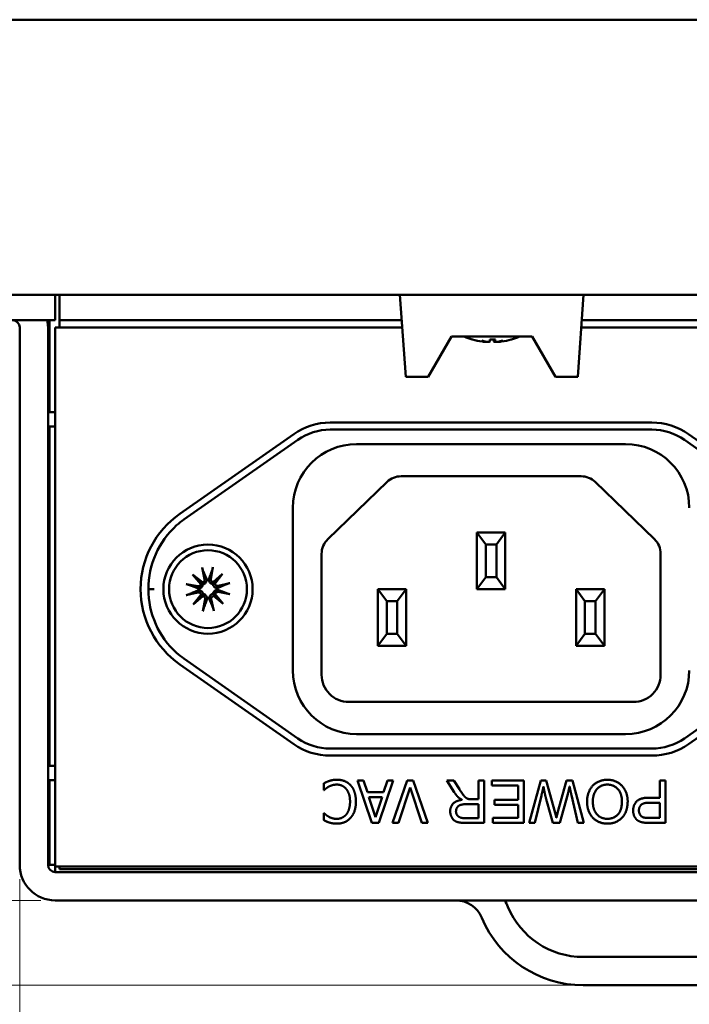
# Model space of a CAD drawing. Units: millimetres. Extents: x -2100 to 840, y 0 to 2079.
# Drawn here: x -1766 to -1719, y 1896 to 1965 of the extents above; entities that cross this region are included whole.
import ezdxf

# ---------------------------------------------------------------- set-up
doc = ezdxf.new("R2010")
doc.units = ezdxf.units.MM
for name, color, linetype, lineweight in [('AM_5', 3, 'Continuous', 25), ('DIM1_8', 1, 'Continuous', 13), ('Visible Edges(ISO)', 7, 'Continuous', 50)]:
    doc.layers.add(name, color=color, linetype=linetype, lineweight=lineweight)
doc.styles.add('ISOCP', font='ARIALN.TTF')
doc.dimstyles.new('DIMSTYLE3_5$0', dxfattribs={"dimtxt": 17, "dimasz": 17, "dimexe": 1, "dimexo": 1, "dimgap": 4, "dimtad": 1, "dimdsep": 46, "dimtxsty": 'ISOCP', "dimcen": 0, "dimclrd": 1, "dimclre": 1, "dimclrt": 3, "dimadec": 0, "dimazin": 2, "dimtp": 0.1, "dimtm": 0.1, "dimtfac": 0.71, "dimtmove": 0, "dimatfit": 3, "dimfxl": 1, "dimlwd": 18, "dimlwe": 18, "dimarcsym": 1})

# ---------------------------------------------------------------- blocks, each defined once
blk = doc.blocks.new('*D27')
at = {"layer": 'AM_5', "color": 1, "linetype": 'ByBlock', "lineweight": 18, "transparency": 16777216}
for p, q in [((-1766.174, 1904.656), (-1766.174, 1866)), ((-1219.574, 1904.656), (-1219.574, 1866)), ((-1749.174, 1867), (-1236.574, 1867))]:
    blk.add_line(p, q, dxfattribs=at)
at = {"layer": 'AM_5', "color": 1, "linetype": 'Continuous', "transparency": 16777216}
for points in [[(-1749.174, 1869.833), (-1749.174, 1864.166), (-1766.174, 1867)], [(-1236.574, 1869.833), (-1236.574, 1864.166), (-1219.574, 1867)]]:
    blk.add_solid(points, dxfattribs=at)
at = {"layer": 'AM_5', "color": 3, "linetype": 'Continuous', "lineweight": 25, "transparency": 16777216, "insert": (-1492.874, 1879.645), "char_height": 17, "attachment_point": 5, "style": 'ISOCP'}
blk.add_mtext('547', dxfattribs=at)
blk = doc.blocks.new('*D28')
at = {"layer": 'AM_5', "color": 1, "linetype": 'ByBlock', "lineweight": 18, "transparency": 16777216}
for p, q in [((-1781.274, 1946.956), (-1781.274, 1832.449)), ((-1204.474, 1946.956), (-1204.474, 1832.449)), ((-1764.274, 1833.449), (-1221.474, 1833.449))]:
    blk.add_line(p, q, dxfattribs=at)
at = {"layer": 'AM_5', "color": 1, "linetype": 'Continuous', "transparency": 16777216}
for points in [[(-1764.274, 1836.282), (-1764.274, 1830.615), (-1781.274, 1833.449)], [(-1221.474, 1836.282), (-1221.474, 1830.615), (-1204.474, 1833.449)]]:
    blk.add_solid(points, dxfattribs=at)
at = {"layer": 'AM_5', "color": 3, "linetype": 'Continuous', "lineweight": 25, "transparency": 16777216, "insert": (-1492.874, 1846.093), "char_height": 17, "attachment_point": 5, "style": 'ISOCP'}
blk.add_mtext('577', dxfattribs=at)
blk = doc.blocks.new('*D33')
at = {"layer": 'DIM1_8', "color": 1, "linetype": 'ByBlock', "lineweight": 18, "transparency": 16777216}
for p, q in [((-1787.124, 1965.406), (-1801.596, 1965.406)), ((-1800.596, 1948.406), (-1800.596, 1920.156)), ((-1764.674, 1903.156), (-1801.596, 1903.156))]:
    blk.add_line(p, q, dxfattribs=at)
at = {"layer": 'DIM1_8', "color": 1, "transparency": 16777216}
for points in [[(-1803.429, 1948.406), (-1797.763, 1948.406), (-1800.596, 1965.406)], [(-1803.429, 1920.156), (-1797.763, 1920.156), (-1800.596, 1903.156)]]:
    blk.add_solid(points, dxfattribs=at)
at = {"layer": 'DIM1_8', "color": 3, "transparency": 16777216, "insert": (-1813.276, 1934.281), "char_height": 17, "attachment_point": 5, "rotation": 90, "style": 'ISOCP'}
blk.add_mtext('62.3', dxfattribs=at)
blk = doc.blocks.new('*D34')
at = {"layer": 'DIM1_8', "color": 1, "linetype": 'ByBlock', "lineweight": 18, "transparency": 16777216}
for p, q in [((-1787.124, 1965.406), (-1829.834, 1965.406)), ((-1828.834, 1948.406), (-1828.834, 1914.156)), ((-1693.874, 1897.156), (-1829.834, 1897.156))]:
    blk.add_line(p, q, dxfattribs=at)
at = {"layer": 'DIM1_8', "color": 1, "transparency": 16777216}
for points in [[(-1831.667, 1948.406), (-1826, 1948.406), (-1828.834, 1965.406)], [(-1831.667, 1914.156), (-1826, 1914.156), (-1828.834, 1897.156)]]:
    blk.add_solid(points, dxfattribs=at)
at = {"layer": 'DIM1_8', "color": 3, "transparency": 16777216, "insert": (-1841.513, 1931.281), "char_height": 17, "attachment_point": 5, "rotation": 90, "style": 'ISOCP'}
blk.add_mtext('68.2', dxfattribs=at)

msp = doc.modelspace()

# ---------------------------------------------------------------- linework, layer by layer
at = {"layer": 'Visible Edges(ISO)'}
for p, q in [((-1782.8743, 1965.4064), (-1202.8743, 1965.4064)), ((-1777.2743, 1945.9564), (-1208.4743, 1945.9564)), ((-1763.6743, 1944.1564), (-1763.6743, 1945.9564)), ((-1763.3743, 1944.1564), (-1763.3743, 1945.9564)), ((-1739.3103, 1945.9564), (-1738.9048, 1940.1564)), ((-1726.3383, 1945.9564), (-1726.7439, 1940.1564)), ((-1763.6743, 1944.1564), (-1774.1743, 1944.1564)), ((-1764.0743, 1944.1564), (-1764.0743, 1943.6564)), ((-1739.1845, 1944.1564), (-1763.3743, 1944.1564)), ((-1763.3743, 1944.1564), (-1763.3743, 1943.6564)), ((-1698.5671, 1944.1564), (-1726.4642, 1944.1564)), ((-1766.1743, 1905.6564), (-1766.1743, 1943.6564)), ((-1764.1743, 1943.6564), (-1764.1743, 1905.6564)), ((-1764.0743, 1937.6564), (-1764.0743, 1943.6564)), ((-1763.6743, 1943.6564), (-1739.1495, 1943.6564)), ((-1763.6743, 1905.5564), (-1763.6743, 1943.6564)), ((-1726.4991, 1943.6564), (-1699.0117, 1943.6564)), ((-1737.3243, 1940.1564), (-1735.6743, 1943.0064)), ((-1735.6743, 1943.0064), (-1729.9743, 1943.0064)), ((-1734.1821, 1942.7977), (-1734.1716, 1942.7977)), ((-1733.2676, 1942.6422), (-1733.2666, 1942.6537)), ((-1732.9691, 1942.7977), (-1732.5778, 1942.7977)), ((-1732.9659, 1942.6548), (-1732.9534, 1942.7977)), ((-1732.6828, 1942.6548), (-1732.6953, 1942.7977)), ((-1732.6322, 1942.6527), (-1732.6449, 1942.7977)), ((-1732.3811, 1942.6422), (-1732.3815, 1942.6473)), ((-1732.3525, 1942.6411), (-1732.3535, 1942.652)), ((-1729.9743, 1943.0064), (-1728.3243, 1940.1564)), ((-1738.9048, 1940.1564), (-1737.3243, 1940.1564)), ((-1728.3243, 1940.1564), (-1726.7439, 1940.1564)), ((-1764.0743, 1937.6564), (-1763.6743, 1937.6564)), ((-1744.2351, 1936.9285), (-1721.5135, 1936.9285)), ((-1763.6743, 1936.6564), (-1764.0743, 1936.6564)), ((-1764.0743, 1936.6564), (-1764.0743, 1912.6564)), ((-1721.5135, 1936.4285), (-1744.2351, 1936.4285)), ((-1754.8622, 1930.4809), (-1746.8162, 1936.1147)), ((-1746.5294, 1935.7051), (-1754.5754, 1930.0713)), ((-1711.1732, 1930.0713), (-1719.2192, 1935.7051)), ((-1718.9324, 1936.1147), (-1710.8864, 1930.4809)), ((-1723.3743, 1935.4064), (-1742.3743, 1935.4064)), ((-1726.5175, 1933.1327), (-1739.2311, 1933.1327)), ((-1740.22, 1932.7332), (-1744.416, 1928.6812)), ((-1721.3327, 1928.6812), (-1725.5286, 1932.7332)), ((-1746.8743, 1930.9064), (-1746.8743, 1919.4064)), ((-1733.8743, 1929.1564), (-1731.8743, 1929.1564)), ((-1733.8743, 1929.1564), (-1733.8743, 1925.1564)), ((-1733.8743, 1929.1564), (-1733.2493, 1928.3064)), ((-1732.4993, 1928.3064), (-1731.8743, 1929.1564)), ((-1731.8743, 1929.1564), (-1731.8743, 1925.1564)), ((-1733.2493, 1928.3064), (-1732.4993, 1928.3064)), ((-1733.2493, 1928.3064), (-1733.2493, 1926.0064)), ((-1732.4993, 1928.3064), (-1732.4993, 1926.0064)), ((-1744.8506, 1927.6572), (-1744.8506, 1919.1036)), ((-1720.898, 1919.1036), (-1720.898, 1927.6572)), ((-1753.2969, 1926.6908), (-1753.11, 1925.8684)), ((-1752.5205, 1926.7081), (-1752.6706, 1925.8782)), ((-1753.9583, 1926.1931), (-1753.2554, 1925.6387)), ((-1753.9583, 1926.1931), (-1753.3807, 1925.6407)), ((-1753.3731, 1925.5156), (-1753.9583, 1926.1931)), ((-1752.5151, 1925.6552), (-1751.8376, 1926.2404)), ((-1751.8376, 1926.2404), (-1752.392, 1925.5375)), ((-1751.8376, 1926.2404), (-1752.39, 1925.6628)), ((-1733.2493, 1926.0064), (-1733.8743, 1925.1564)), ((-1733.2493, 1926.0064), (-1732.4993, 1926.0064)), ((-1731.8743, 1925.1564), (-1732.4993, 1926.0064)), ((-1754.4261, 1925.5102), (-1753.5961, 1925.3601)), ((-1751.3399, 1925.579), (-1752.1623, 1925.392)), ((-1738.8743, 1925.1564), (-1740.8743, 1925.1564)), ((-1740.8743, 1921.1564), (-1740.8743, 1925.1564)), ((-1740.8743, 1925.1564), (-1740.2493, 1924.3064)), ((-1739.4993, 1924.3064), (-1738.8743, 1925.1564)), ((-1738.8743, 1921.1564), (-1738.8743, 1925.1564)), ((-1733.8743, 1925.1564), (-1731.8743, 1925.1564)), ((-1726.8743, 1925.1564), (-1724.8743, 1925.1564)), ((-1726.8743, 1925.1564), (-1726.8743, 1921.1564)), ((-1726.8743, 1925.1564), (-1726.2493, 1924.3064)), ((-1725.4993, 1924.3064), (-1724.8743, 1925.1564)), ((-1724.8743, 1925.1564), (-1724.8743, 1921.1564)), ((-1754.4088, 1924.7338), (-1753.5863, 1924.9207)), ((-1753.9111, 1924.0724), (-1753.3566, 1924.7753)), ((-1753.2336, 1924.6576), (-1753.9111, 1924.0724)), ((-1753.9111, 1924.0724), (-1753.3586, 1924.65)), ((-1753.2282, 1923.6046), (-1753.078, 1924.4346)), ((-1752.4517, 1923.6219), (-1752.6387, 1924.4444)), ((-1751.7903, 1924.1196), (-1752.4932, 1924.6741)), ((-1752.3755, 1924.7971), (-1751.7903, 1924.1196)), ((-1751.7903, 1924.1196), (-1752.3679, 1924.6721)), ((-1751.3226, 1924.8025), (-1752.1525, 1924.9527)), ((-1739.4993, 1924.3064), (-1740.2493, 1924.3064)), ((-1740.2493, 1922.0064), (-1740.2493, 1924.3064)), ((-1739.4993, 1922.0064), (-1739.4993, 1924.3064)), ((-1726.2493, 1924.3064), (-1725.4993, 1924.3064)), ((-1726.2493, 1924.3064), (-1726.2493, 1922.0064)), ((-1725.4993, 1924.3064), (-1725.4993, 1922.0064)), ((-1740.2493, 1922.0064), (-1740.8743, 1921.1564)), ((-1739.4993, 1922.0064), (-1740.2493, 1922.0064)), ((-1738.8743, 1921.1564), (-1739.4993, 1922.0064)), ((-1726.2493, 1922.0064), (-1726.8743, 1921.1564)), ((-1726.2493, 1922.0064), (-1725.4993, 1922.0064)), ((-1724.8743, 1921.1564), (-1725.4993, 1922.0064)), ((-1738.8743, 1921.1564), (-1740.8743, 1921.1564)), ((-1726.8743, 1921.1564), (-1724.8743, 1921.1564)), ((-1754.5754, 1920.2415), (-1746.5294, 1914.6076)), ((-1719.2192, 1914.6076), (-1711.1732, 1920.2415)), ((-1746.8162, 1914.198), (-1754.8622, 1919.8319)), ((-1710.8864, 1919.8319), (-1718.9324, 1914.198)), ((-1742.9271, 1917.1801), (-1722.8215, 1917.1801)), ((-1742.3743, 1914.9064), (-1723.3743, 1914.9064)), ((-1744.2351, 1913.8842), (-1721.5135, 1913.8842)), ((-1721.5135, 1913.3842), (-1744.2351, 1913.3842)), ((-1763.6743, 1912.6564), (-1764.0743, 1912.6564)), ((-1764.0743, 1905.6564), (-1764.0743, 1911.6564)), ((-1763.6743, 1911.6564), (-1764.0743, 1911.6564)), ((-1744.6992, 1911.4265), (-1744.6992, 1910.95)), ((-1742.3094, 1911.6307), (-1741.2981, 1908.6307)), ((-1741.8889, 1911.6307), (-1742.3094, 1911.6307)), ((-1741.6166, 1910.792), (-1741.8889, 1911.6307)), ((-1740.807, 1908.6307), (-1739.7957, 1911.6307)), ((-1740.1992, 1911.6307), (-1740.4715, 1910.792)), ((-1739.7957, 1911.6307), (-1740.1992, 1911.6307)), ((-1738.7989, 1911.6307), (-1739.8321, 1908.6307)), ((-1738.3686, 1911.6307), (-1738.7989, 1911.6307)), ((-1737.3354, 1908.6307), (-1738.3686, 1911.6307)), ((-1736.0067, 1911.6307), (-1735.4877, 1910.8144)), ((-1735.5105, 1911.6307), (-1736.0067, 1911.6307)), ((-1735.1127, 1911.0065), (-1735.5105, 1911.6307)), ((-1733.7636, 1911.6307), (-1733.7636, 1910.2977)), ((-1733.3657, 1911.6307), (-1733.7636, 1911.6307)), ((-1733.3657, 1908.6307), (-1733.3657, 1911.6307)), ((-1732.8124, 1911.6307), (-1732.8124, 1911.2763)), ((-1730.5715, 1911.6307), (-1732.8124, 1911.6307)), ((-1732.8124, 1911.2763), (-1730.9694, 1911.2763)), ((-1730.9694, 1911.2763), (-1730.9694, 1910.2565)), ((-1730.5715, 1908.6307), (-1730.5715, 1911.6307)), ((-1729.3733, 1911.6307), (-1730.1919, 1908.6307)), ((-1728.9846, 1911.6307), (-1729.3733, 1911.6307)), ((-1728.3581, 1909.3442), (-1728.9846, 1911.6307)), ((-1727.5395, 1911.6307), (-1728.1729, 1909.3442)), ((-1727.1302, 1911.6307), (-1727.5395, 1911.6307)), ((-1726.3345, 1908.6307), (-1727.1302, 1911.6307)), ((-1720.9473, 1911.6307), (-1720.9473, 1910.412)), ((-1720.5494, 1911.6307), (-1720.9473, 1911.6307)), ((-1720.5494, 1908.6307), (-1720.5494, 1911.6307)), ((-1744.6992, 1910.95), (-1744.6701, 1910.95)), ((-1740.4715, 1910.792), (-1741.6166, 1910.792)), ((-1739.4261, 1908.6307), (-1738.5947, 1911.1226)), ((-1738.5947, 1911.1226), (-1737.7632, 1908.6307)), ((-1729.7918, 1908.6307), (-1729.323, 1910.5583)), ((-1728.0311, 1908.6307), (-1727.4618, 1910.6567)), ((-1727.1988, 1910.5972), (-1726.7415, 1908.6307)), ((-1741.5072, 1910.4516), (-1740.5809, 1910.4516)), ((-1741.0428, 1909.0392), (-1741.5072, 1910.4516)), ((-1740.5809, 1910.4516), (-1741.0428, 1909.0392)), ((-1734.6165, 1909.9547), (-1733.7636, 1909.9547)), ((-1733.7636, 1910.2977), (-1734.2232, 1910.2977)), ((-1733.7636, 1909.9547), (-1733.7636, 1908.9623)), ((-1732.6317, 1910.2565), (-1732.6317, 1909.9021)), ((-1730.9694, 1910.2565), (-1732.6317, 1910.2565)), ((-1732.6317, 1909.9021), (-1730.9694, 1909.9021)), ((-1730.9694, 1909.9021), (-1730.9694, 1908.9852)), ((-1728.9412, 1910.149), (-1728.5113, 1908.6307)), ((-1721.7224, 1910.0576), (-1720.9473, 1910.0576)), ((-1720.9473, 1910.412), (-1721.7179, 1910.412)), ((-1720.9473, 1910.0576), (-1720.9473, 1908.9852)), ((-1744.6992, 1909.3114), (-1744.6992, 1908.8301)), ((-1744.6676, 1909.3114), (-1744.6992, 1909.3114)), ((-1741.2981, 1908.6307), (-1740.807, 1908.6307)), ((-1739.8321, 1908.6307), (-1739.4261, 1908.6307)), ((-1737.7632, 1908.6307), (-1737.3354, 1908.6307)), ((-1733.7636, 1908.9623), (-1734.7125, 1908.9623)), ((-1734.6965, 1908.6307), (-1733.3657, 1908.6307)), ((-1732.7438, 1908.9852), (-1732.7438, 1908.6307)), ((-1730.9694, 1908.9852), (-1732.7438, 1908.9852)), ((-1732.7438, 1908.6307), (-1730.5715, 1908.6307)), ((-1730.1919, 1908.6307), (-1729.7918, 1908.6307)), ((-1728.5113, 1908.6307), (-1728.0311, 1908.6307)), ((-1726.7415, 1908.6307), (-1726.3345, 1908.6307)), ((-1720.9473, 1908.9852), (-1721.7156, 1908.9852)), ((-1721.6813, 1908.6307), (-1720.5494, 1908.6307)), ((-1763.6743, 1905.6564), (-1764.0743, 1905.6564)), ((-1222.0743, 1905.5564), (-1763.6743, 1905.5564)), ((-1763.6743, 1905.1564), (-1763.6743, 1905.5564)), ((-1763.6743, 1905.1564), (-1222.0743, 1905.1564)), ((-1763.3743, 1905.5564), (-1763.3743, 1905.3564)), ((-1222.3743, 1905.3564), (-1763.3743, 1905.3564)), ((-1222.0743, 1903.1564), (-1763.6743, 1903.1564)), ((-1726.3743, 1899.1564), (-1659.3743, 1899.1564)), ((-1726.3743, 1897.1564), (-1659.3743, 1897.1564))]:
    msp.add_line(p, q, dxfattribs=at)
for radius in [3.15, 2.75]:
    msp.add_circle((-1752.8743, 1925.1564), radius, dxfattribs=at)
for centre, radius, start, end in [((-1766.6743, 1943.6564), 0.5, 0, 90), ((-1766.6743, 1943.6564), 2.5, 0, 11.536959), ((-1732.8243, 1947.6064), 5, 246.926082, 253.959395), ((-1734.1821, 1942.8837), 0.086, 253.959395, 270), ((-1731.4665, 1942.8837), 0.086, 273.226533, 286.040605), ((-1732.8243, 1947.6064), 5, 286.040605, 293.073918), ((-1744.2351, 1932.4285), 4.5, 90, 125), ((-1721.5135, 1932.4285), 4.5, 55, 90), ((-1744.2351, 1932.4285), 4, 90, 125), ((-1721.5135, 1932.4285), 4, 55, 90), ((-1742.3743, 1930.9064), 4.5, 90, 180), ((-1723.3743, 1930.9064), 4.5, 0, 90), ((-1751.134, 1925.1564), 6.5, 125, 235), ((-1751.134, 1925.1564), 6, 125, 131.214729), ((-1751.0745, 1925.2091), 6, 131.973427, 180.503664), ((-1743.4271, 1927.6572), 1.4236, 133.999957, 156.999972), ((-1722.3216, 1927.6572), 1.4236, 23.000028, 46.000043), ((-1743.4271, 1927.6572), 1.4236, 157.000028, 180.000043), ((-1722.3216, 1927.6572), 1.4236, 359.999957, 22.999972), ((-1753.2969, 1925.8259), 0.1917, 282.502262, 12.807774), ((-1752.8743, 1925.1564), 0.6774, 85.213145, 97.339989), ((-1752.4819, 1925.8441), 0.1917, 169.74536, 260.050871), ((-1751.0745, 1925.1036), 6, 179.496336, 228.026573), ((-1753.562, 1925.5488), 0.1917, 259.74536, 350.050871), ((-1752.8743, 1925.1564), 0.6774, 175.213145, 187.339989), ((-1752.2048, 1925.579), 0.1917, 192.502262, 282.807774), ((-1752.8743, 1925.1564), 0.6774, 355.213145, 7.339989), ((-1753.5438, 1924.7338), 0.1917, 12.502262, 102.807774), ((-1753.2667, 1924.4687), 0.1917, 349.74536, 80.050871), ((-1752.8743, 1925.1564), 0.6774, 265.213145, 277.339989), ((-1752.4517, 1924.4869), 0.1917, 102.502262, 192.807774), ((-1752.1866, 1924.764), 0.1917, 79.74536, 170.050871), ((-1751.134, 1925.1564), 6, 228.785271, 235), ((-1742.3743, 1919.4064), 4.5, 180, 270), ((-1742.9271, 1919.1036), 1.9235, 179.999489, 224.999658), ((-1723.3743, 1919.4064), 4.5, 270, 0), ((-1722.8215, 1919.1036), 1.9235, 315.000342, 0.000511), ((-1742.9271, 1919.1036), 1.9235, 225.000342, 270.000511), ((-1722.8215, 1919.1036), 1.9235, 269.999489, 314.999658), ((-1744.2351, 1917.8842), 4.5, 235, 270), ((-1744.2351, 1917.8842), 4, 235, 270), ((-1721.5135, 1917.8842), 4, 270, 305), ((-1721.5135, 1917.8842), 4.5, 270, 305), ((-1763.6743, 1905.6564), 2.5, 180, 270), ((-1763.6743, 1905.6564), 0.5, 180, 270), ((-1735.3743, 1901.1564), 2, 22.619865, 90), ((-1735.3743, 1901.1564), 4, 22.619865, 30), ((-1726.3743, 1904.9064), 5.75, 202.619865, 270), ((-1726.3743, 1904.9064), 7.75, 202.619865, 270)]:
    msp.add_arc(centre, radius, start, end, dxfattribs=at)
for centre, major_axis, ratio, start_param, end_param in [((-1732.8315, 1947.5797), (4.8185, -1.2993), 0.9959174, 4.6996184, 4.8385348), ((-1732.8546, 1947.5797), (-3.3024, 3.7417), 0.9912881, 2.1432816, 2.2845491), ((-1732.225, 1947.4693), (-1.1006, -4.8131), 0.6270181, 6.2107726, 6.302035), ((-1733.3631, 1947.4693), (1.2172, -4.7849), 0.7098109, 5.8897349, 5.9809973), ((-1733.4136, 1942.118), (-0.1263, -0.9199), 0.0956862, 2.1927242, 2.2058747), ((-1733.3192, 1947.4693), (1.3178, -4.7582), 0.7594041, 5.9470225, 5.9523387), ((-1733.2767, 1942.118), (0.1047, -0.9199), 0.116562, 2.1663243, 2.1745989), ((-1732.5189, 1947.5797), (-0.4351, -4.9716), 0.0235022, 6.005697, 6.1469646), ((-1733.1283, 1947.5797), (0.4371, -4.9714), 0.0987515, 0.1295953, 0.2708628), ((-1732.3295, 1947.4693), (-1.3178, -4.7582), 0.7594041, 0.3308467, 0.422109), ((-1732.2025, 1942.118), (-0.1182, 0.9199), 0.104415, 0.9372092, 0.9485827), ((-1733.3845, 1947.4693), (1.1733, -4.7959), 0.6826527, 6.2412644, 6.3325267), ((-1732.8171, 1947.5797), (-4.8185, -1.2993), 0.9959174, 1.4446505, 1.585918), ((-1753.3136, 1925.8048), (0.1099, 0.1393), 0.9884519, 3.4242231, 4.1515424), ((-1753.5416, 1925.5663), (0.1343, 0.116), 0.9884519, 5.2732356, 6.0005549), ((-1752.4644, 1925.8237), (0.116, -0.1343), 0.9884519, 5.2732356, 6.0005549), ((-1752.2259, 1925.5957), (0.1393, -0.1099), 0.9884519, 3.4242231, 4.1515424), ((-1753.5227, 1924.7171), (-0.1393, 0.1099), 0.9884519, 3.4242231, 4.1515424), ((-1753.2843, 1924.4891), (-0.116, 0.1343), 0.9884519, 5.2732356, 6.0005549), ((-1752.435, 1924.508), (-0.1099, -0.1393), 0.9884519, 3.4242231, 4.1515424), ((-1752.207, 1924.7464), (-0.1343, -0.116), 0.9884519, 5.2732356, 6.0005549)]:
    msp.add_ellipse(centre, major_axis=major_axis, ratio=ratio, start_param=start_param, end_param=end_param, dxfattribs=at)
for points, knots in [([(-1733.5091, 1942.6555), (-1733.483, 1942.6519), (-1733.4551, 1942.6484), (-1733.4034, 1942.6427), (-1733.3796, 1942.6406), (-1733.3419, 1942.638), (-1733.3254, 1942.6373), (-1733.313, 1942.6376), (-1733.3119, 1942.6377), (-1733.3108, 1942.6377)], [0, 0, 0, 0, 0.007889586, 0.007889586, 0.015779172, 0.015779172, 0.023608502, 0.023608502, 0.024426105, 0.024426105, 0.024426105, 0.024426105]), ([(-1733.2685, 1942.6441), (-1733.2675, 1942.6432), (-1733.2673, 1942.6423), (-1733.269, 1942.6397), (-1733.2754, 1942.6383), (-1733.2986, 1942.6373), (-1733.3154, 1942.6376), (-1733.3535, 1942.6398), (-1733.3774, 1942.6417), (-1733.4293, 1942.6469), (-1733.4572, 1942.6502), (-1733.4875, 1942.6543), (-1733.4919, 1942.6549), (-1733.4964, 1942.6555)], [0.012974693, 0.012974693, 0.012974693, 0.012974693, 0.01587761, 0.01587761, 0.023687458, 0.023687458, 0.031497306, 0.031497306, 0.039356281, 0.039356281, 0.047215256, 0.047215256, 0.048541933, 0.048541933, 0.048541933, 0.048541933]), ([(-1733.2467, 1942.6441), (-1733.2369, 1942.6432), (-1733.2271, 1942.6424), (-1733.1916, 1942.6397), (-1733.164, 1942.6383), (-1733.1247, 1942.6375), (-1733.1113, 1942.6375), (-1733.0991, 1942.6377)], [0.012973284, 0.012973284, 0.012973284, 0.012973284, 0.015835761, 0.015835761, 0.023666527, 0.023666527, 0.028064499, 0.028064499, 0.028064499, 0.028064499]), ([(-1732.9659, 1942.6555), (-1732.9656, 1942.6519), (-1732.9704, 1942.6484), (-1732.9908, 1942.6427), (-1733.0065, 1942.6406), (-1733.0427, 1942.638), (-1733.0658, 1942.6373), (-1733.1164, 1942.6378), (-1733.1441, 1942.639), (-1733.1837, 1942.6416), (-1733.1978, 1942.6428), (-1733.2119, 1942.6441)], [0, 0, 0, 0, 0.007889586, 0.007889586, 0.015779172, 0.015779172, 0.023608502, 0.023608502, 0.031437833, 0.031437833, 0.035526873, 0.035526873, 0.035526873, 0.035526873]), ([(-1732.6828, 1942.6548), (-1732.6824, 1942.6515), (-1732.6776, 1942.6482), (-1732.6578, 1942.6427), (-1732.6422, 1942.6406), (-1732.6059, 1942.638), (-1732.5829, 1942.6373), (-1732.5549, 1942.6376), (-1732.5522, 1942.6377), (-1732.5495, 1942.6377)], [0.00049625, 0.00049625, 0.00049625, 0.00049625, 0.007889586, 0.007889586, 0.015779172, 0.015779172, 0.023608502, 0.023608502, 0.024426105, 0.024426105, 0.024426105, 0.024426105]), ([(-1732.402, 1942.6441), (-1732.4118, 1942.6432), (-1732.4215, 1942.6424), (-1732.4571, 1942.6397), (-1732.4846, 1942.6383), (-1732.535, 1942.6373), (-1732.5578, 1942.6376), (-1732.5934, 1942.6398), (-1732.6087, 1942.6417), (-1732.6283, 1942.6469), (-1732.6328, 1942.6502), (-1732.632, 1942.6543), (-1732.6318, 1942.6549), (-1732.6314, 1942.6555)], [0.012973284, 0.012973284, 0.012973284, 0.012973284, 0.015835761, 0.015835761, 0.023666527, 0.023666527, 0.031497294, 0.031497294, 0.039356269, 0.039356269, 0.047215244, 0.047215244, 0.048541921, 0.048541921, 0.048541921, 0.048541921]), ([(-1732.3811, 1942.6422), (-1732.3811, 1942.642), (-1732.381, 1942.6418), (-1732.3796, 1942.6397), (-1732.3733, 1942.6383), (-1732.3552, 1942.6375), (-1732.347, 1942.6375), (-1732.3378, 1942.6377)], [0.015051598, 0.015051598, 0.015051598, 0.015051598, 0.01587761, 0.01587761, 0.023687458, 0.023687458, 0.028064909, 0.028064909, 0.028064909, 0.028064909]), ([(-1732.1396, 1942.6555), (-1732.1657, 1942.6519), (-1732.1937, 1942.6484), (-1732.2454, 1942.6427), (-1732.2692, 1942.6406), (-1732.3069, 1942.638), (-1732.3233, 1942.6373), (-1732.3457, 1942.6378), (-1732.3516, 1942.639), (-1732.3528, 1942.6416), (-1732.3519, 1942.6428), (-1732.3495, 1942.6441)], [0, 0, 0, 0, 0.007904572, 0.007904572, 0.015809143, 0.015809143, 0.023623491, 0.023623491, 0.031437838, 0.031437838, 0.035526479, 0.035526479, 0.035526479, 0.035526479]), ([(-1753.2606, 1926.5634), (-1753.2634, 1926.57), (-1753.2668, 1926.5797), (-1753.274, 1926.602), (-1753.2791, 1926.6195), (-1753.2878, 1926.6521), (-1753.2929, 1926.673), (-1753.2969, 1926.6908)], [0.050434651, 0.050434651, 0.050434651, 0.050434651, 0.054923231, 0.054923231, 0.060398577, 0.060398577, 0.065877361, 0.065877361, 0.065877361, 0.065877361]), ([(-1752.5205, 1926.7081), (-1752.5237, 1926.6902), (-1752.5279, 1926.6691), (-1752.5351, 1926.6361), (-1752.5394, 1926.6184), (-1752.5456, 1926.5957), (-1752.5486, 1926.5859), (-1752.5511, 1926.5793)], [0.021994013, 0.021994013, 0.021994013, 0.021994013, 0.027472797, 0.027472797, 0.032948143, 0.032948143, 0.037436723, 0.037436723, 0.037436723, 0.037436723]), ([(-1752.9609, 1925.8283), (-1752.9596, 1925.8051), (-1752.9608, 1925.7808), (-1752.97, 1925.7239), (-1752.9805, 1925.6917), (-1753.0065, 1925.639), (-1753.0228, 1925.6137), (-1753.0631, 1925.5683), (-1753.0871, 1925.5481), (-1753.1364, 1925.517), (-1753.165, 1925.504), (-1753.2034, 1925.4929), (-1753.2127, 1925.4907), (-1753.222, 1925.4889)], [0.139794273, 0.139794273, 0.139794273, 0.139794273, 0.147373835, 0.147373835, 0.157679451, 0.157679451, 0.166424183, 0.166424183, 0.175168915, 0.175168915, 0.183913647, 0.183913647, 0.186688606, 0.186688606, 0.186688606, 0.186688606]), ([(-1752.5418, 1925.5041), (-1752.5511, 1925.5055), (-1752.5606, 1925.5073), (-1752.5995, 1925.5166), (-1752.6285, 1925.5283), (-1752.6792, 1925.5572), (-1752.704, 1925.5763), (-1752.7463, 1925.6199), (-1752.7638, 1925.6444), (-1752.7921, 1925.6959), (-1752.804, 1925.7276), (-1752.8157, 1925.784), (-1752.818, 1925.8083), (-1752.8178, 1925.8315)], [0.163649223, 0.163649223, 0.163649223, 0.163649223, 0.166424183, 0.166424183, 0.175168915, 0.175168915, 0.183913647, 0.183913647, 0.192658378, 0.192658378, 0.202963995, 0.202963995, 0.210543557, 0.210543557, 0.210543557, 0.210543557]), ([(-1756.6743, 1925.1564), (-1756.6763, 1925.1564), (-1756.6782, 1925.1564), (-1756.7321, 1925.1564), (-1756.7833, 1925.1564), (-1756.8789, 1925.1564), (-1756.9224, 1925.1564), (-1756.9956, 1925.1564), (-1757.0246, 1925.1564), (-1757.0641, 1925.1564), (-1757.0702, 1925.1564), (-1757.0743, 1925.1564)], [-0.063028714, -0.063028714, -0.063028714, -0.063028714, -0.062440667, -0.062440667, -0.046876891, -0.046876891, -0.031250735, -0.031250735, -0.015625213, -0.015625213, 0, 0, 0, 0]), ([(-1754.4261, 1925.5102), (-1754.4081, 1925.507), (-1754.387, 1925.5028), (-1754.3541, 1925.4956), (-1754.3364, 1925.4913), (-1754.3137, 1925.4851), (-1754.3038, 1925.4821), (-1754.2972, 1925.4796)], [0.021994013, 0.021994013, 0.021994013, 0.021994013, 0.027472797, 0.027472797, 0.032948143, 0.032948143, 0.037436723, 0.037436723, 0.037436723, 0.037436723]), ([(-1753.222, 1925.4889), (-1753.2234, 1925.4796), (-1753.2252, 1925.4701), (-1753.2346, 1925.4312), (-1753.2462, 1925.4022), (-1753.2751, 1925.3515), (-1753.2942, 1925.3267), (-1753.3378, 1925.2844), (-1753.3624, 1925.2669), (-1753.4139, 1925.2386), (-1753.4456, 1925.2267), (-1753.5019, 1925.215), (-1753.5262, 1925.2127), (-1753.5494, 1925.2129)], [0.163649223, 0.163649223, 0.163649223, 0.163649223, 0.166424183, 0.166424183, 0.175168915, 0.175168915, 0.183913647, 0.183913647, 0.192658378, 0.192658378, 0.202963995, 0.202963995, 0.210543557, 0.210543557, 0.210543557, 0.210543557]), ([(-1753.3807, 1925.6407), (-1753.3787, 1925.6388), (-1753.3768, 1925.637), (-1753.3515, 1925.6128), (-1753.3339, 1925.5959), (-1753.2816, 1925.5459), (-1753.252, 1925.5176), (-1753.2225, 1925.4894), (-1753.2222, 1925.4891), (-1753.222, 1925.4889)], [-1.86287138, -1.86287138, -1.86287138, -1.86287138, -1.85975608, -1.85975608, -1.8177794, -1.8177794, -1.70416819, -1.70416819, -1.7032284, -1.7032284, -1.7032284, -1.7032284]), ([(-1752.39, 1925.6628), (-1752.3919, 1925.6607), (-1752.3937, 1925.6589), (-1752.4179, 1925.6336), (-1752.4348, 1925.6159), (-1752.4848, 1925.5636), (-1752.5131, 1925.5341), (-1752.5413, 1925.5046), (-1752.5416, 1925.5043), (-1752.5418, 1925.5041)], [-1.86287138, -1.86287138, -1.86287138, -1.86287138, -1.85975608, -1.85975608, -1.8177794, -1.8177794, -1.70416819, -1.70416819, -1.7032284, -1.7032284, -1.7032284, -1.7032284]), ([(-1752.2024, 1925.2429), (-1752.2256, 1925.2417), (-1752.2499, 1925.2429), (-1752.3068, 1925.2521), (-1752.339, 1925.2626), (-1752.3917, 1925.2885), (-1752.417, 1925.3049), (-1752.4624, 1925.3452), (-1752.4826, 1925.3692), (-1752.5137, 1925.4185), (-1752.5267, 1925.447), (-1752.5378, 1925.4855), (-1752.54, 1925.4948), (-1752.5418, 1925.5041)], [0.139794273, 0.139794273, 0.139794273, 0.139794273, 0.147373835, 0.147373835, 0.157679451, 0.157679451, 0.166424183, 0.166424183, 0.175168915, 0.175168915, 0.183913647, 0.183913647, 0.186688606, 0.186688606, 0.186688606, 0.186688606]), ([(-1752.5266, 1924.8239), (-1752.5252, 1924.8332), (-1752.5234, 1924.8426), (-1752.5141, 1924.8815), (-1752.5024, 1924.9106), (-1752.4735, 1924.9612), (-1752.4544, 1924.9861), (-1752.4108, 1925.0284), (-1752.3863, 1925.0458), (-1752.3348, 1925.0741), (-1752.3031, 1925.086), (-1752.2467, 1925.0978), (-1752.2224, 1925.1001), (-1752.1992, 1925.0998)], [0.163649223, 0.163649223, 0.163649223, 0.163649223, 0.166424183, 0.166424183, 0.175168915, 0.175168915, 0.183913647, 0.183913647, 0.192658378, 0.192658378, 0.202963995, 0.202963995, 0.210543557, 0.210543557, 0.210543557, 0.210543557]), ([(-1751.4672, 1925.5427), (-1751.4607, 1925.5454), (-1751.451, 1925.5489), (-1751.4287, 1925.5561), (-1751.4112, 1925.5612), (-1751.3786, 1925.5698), (-1751.3577, 1925.575), (-1751.3399, 1925.579)], [0.050434651, 0.050434651, 0.050434651, 0.050434651, 0.054923231, 0.054923231, 0.060398577, 0.060398577, 0.065877361, 0.065877361, 0.065877361, 0.065877361]), ([(-1754.2814, 1924.7701), (-1754.2879, 1924.7673), (-1754.2976, 1924.7639), (-1754.32, 1924.7567), (-1754.3375, 1924.7516), (-1754.3701, 1924.7429), (-1754.391, 1924.7378), (-1754.4088, 1924.7338)], [0.050434651, 0.050434651, 0.050434651, 0.050434651, 0.054923231, 0.054923231, 0.060398577, 0.060398577, 0.065877361, 0.065877361, 0.065877361, 0.065877361]), ([(-1753.5462, 1925.0698), (-1753.523, 1925.0711), (-1753.4987, 1925.0699), (-1753.4419, 1925.0607), (-1753.4097, 1925.0502), (-1753.3569, 1925.0242), (-1753.3317, 1925.0079), (-1753.2862, 1924.9676), (-1753.266, 1924.9436), (-1753.2349, 1924.8943), (-1753.222, 1924.8657), (-1753.2109, 1924.8273), (-1753.2087, 1924.818), (-1753.2068, 1924.8087)], [0.139794273, 0.139794273, 0.139794273, 0.139794273, 0.147373835, 0.147373835, 0.157679451, 0.157679451, 0.166424183, 0.166424183, 0.175168915, 0.175168915, 0.183913647, 0.183913647, 0.186688606, 0.186688606, 0.186688606, 0.186688606]), ([(-1753.3586, 1924.65), (-1753.3567, 1924.652), (-1753.3549, 1924.6539), (-1753.3307, 1924.6792), (-1753.3138, 1924.6968), (-1753.2638, 1924.7491), (-1753.2356, 1924.7787), (-1753.2073, 1924.8082), (-1753.2071, 1924.8085), (-1753.2068, 1924.8087)], [-1.86287138, -1.86287138, -1.86287138, -1.86287138, -1.85975608, -1.85975608, -1.8177794, -1.8177794, -1.70416819, -1.70416819, -1.7032284, -1.7032284, -1.7032284, -1.7032284]), ([(-1753.2068, 1924.8087), (-1753.1975, 1924.8073), (-1753.1881, 1924.8055), (-1753.1492, 1924.7961), (-1753.1201, 1924.7845), (-1753.0695, 1924.7556), (-1753.0446, 1924.7365), (-1753.0023, 1924.6929), (-1752.9849, 1924.6683), (-1752.9566, 1924.6168), (-1752.9447, 1924.5851), (-1752.9329, 1924.5288), (-1752.9306, 1924.5045), (-1752.9308, 1924.4813)], [0.163649223, 0.163649223, 0.163649223, 0.163649223, 0.166424183, 0.166424183, 0.175168915, 0.175168915, 0.183913647, 0.183913647, 0.192658378, 0.192658378, 0.202963995, 0.202963995, 0.210543557, 0.210543557, 0.210543557, 0.210543557]), ([(-1752.7878, 1924.4845), (-1752.789, 1924.5077), (-1752.7878, 1924.532), (-1752.7786, 1924.5888), (-1752.7681, 1924.621), (-1752.7422, 1924.6738), (-1752.7258, 1924.699), (-1752.6855, 1924.7445), (-1752.6615, 1924.7647), (-1752.6122, 1924.7958), (-1752.5837, 1924.8087), (-1752.5452, 1924.8198), (-1752.5359, 1924.822), (-1752.5266, 1924.8239)], [0.139794273, 0.139794273, 0.139794273, 0.139794273, 0.147373835, 0.147373835, 0.157679451, 0.157679451, 0.166424183, 0.166424183, 0.175168915, 0.175168915, 0.183913647, 0.183913647, 0.186688606, 0.186688606, 0.186688606, 0.186688606]), ([(-1752.3679, 1924.6721), (-1752.37, 1924.674), (-1752.3718, 1924.6758), (-1752.3971, 1924.7), (-1752.4148, 1924.7169), (-1752.4671, 1924.7669), (-1752.4966, 1924.7951), (-1752.5261, 1924.8234), (-1752.5264, 1924.8236), (-1752.5266, 1924.8239)], [-1.86287138, -1.86287138, -1.86287138, -1.86287138, -1.85975608, -1.85975608, -1.8177794, -1.8177794, -1.70416819, -1.70416819, -1.7032284, -1.7032284, -1.7032284, -1.7032284]), ([(-1751.3226, 1924.8025), (-1751.3405, 1924.8058), (-1751.3616, 1924.81), (-1751.3946, 1924.8172), (-1751.4123, 1924.8215), (-1751.435, 1924.8277), (-1751.4448, 1924.8307), (-1751.4514, 1924.8331)], [0.021994013, 0.021994013, 0.021994013, 0.021994013, 0.027472797, 0.027472797, 0.032948143, 0.032948143, 0.037436723, 0.037436723, 0.037436723, 0.037436723]), ([(-1753.2282, 1923.6046), (-1753.2249, 1923.6226), (-1753.2207, 1923.6437), (-1753.2135, 1923.6766), (-1753.2092, 1923.6943), (-1753.203, 1923.717), (-1753.2, 1923.7269), (-1753.1976, 1923.7335)], [0.021994013, 0.021994013, 0.021994013, 0.021994013, 0.027472797, 0.027472797, 0.032948143, 0.032948143, 0.037436723, 0.037436723, 0.037436723, 0.037436723]), ([(-1752.488, 1923.7493), (-1752.4853, 1923.7428), (-1752.4818, 1923.7331), (-1752.4746, 1923.7107), (-1752.4695, 1923.6932), (-1752.4609, 1923.6606), (-1752.4557, 1923.6397), (-1752.4517, 1923.6219)], [0.050434651, 0.050434651, 0.050434651, 0.050434651, 0.054923231, 0.054923231, 0.060398577, 0.060398577, 0.065877361, 0.065877361, 0.065877361, 0.065877361])]:
    msp.add_open_spline(points, degree=3, knots=knots, dxfattribs=at)
for points, degree in [([(-1732.9691, 1942.7977), (-1732.9693, 1942.7977), (-1732.9694, 1942.7988), (-1732.9694, 1942.8011)], 3), ([(-1732.5758, 1942.8011), (-1732.5763, 1942.7988), (-1732.5771, 1942.7977), (-1732.5778, 1942.7977)], 3), ([(-1739.7644, 1933.029), (-1739.9336, 1932.9607), (-1740.0879, 1932.8608), (-1740.22, 1932.7332)], 3), ([(-1739.2311, 1933.1327), (-1739.415, 1933.1327), (-1739.5951, 1933.0974), (-1739.7644, 1933.029)], 3), ([(-1725.9842, 1933.029), (-1726.1534, 1933.0974), (-1726.3338, 1933.1327), (-1726.5175, 1933.1327)], 3), ([(-1725.5286, 1932.7332), (-1725.6608, 1932.8608), (-1725.815, 1932.9606), (-1725.9842, 1933.029)], 3), ([(-1752.9815, 1925.8976), (-1752.9718, 1925.8745), (-1752.9651, 1925.8512), (-1752.9609, 1925.8283)], 3), ([(-1752.8178, 1925.8315), (-1752.8146, 1925.8545), (-1752.8089, 1925.8782), (-1752.8003, 1925.9017)], 3), ([(-1753.5494, 1925.2129), (-1753.5725, 1925.2161), (-1753.5961, 1925.2218), (-1753.6196, 1925.2304)], 3), ([(-1752.1331, 1925.2635), (-1752.1562, 1925.2539), (-1752.1795, 1925.2472), (-1752.2024, 1925.2429)], 3), ([(-1752.1992, 1925.0998), (-1752.1762, 1925.0966), (-1752.1525, 1925.0909), (-1752.129, 1925.0824)], 3), ([(-1753.6156, 1925.0492), (-1753.5925, 1925.0588), (-1753.5691, 1925.0656), (-1753.5462, 1925.0698)], 3), ([(-1752.9308, 1924.4813), (-1752.9341, 1924.4582), (-1752.9398, 1924.4346), (-1752.9483, 1924.4111)], 3), ([(-1752.7672, 1924.4151), (-1752.7768, 1924.4382), (-1752.7835, 1924.4616), (-1752.7878, 1924.4845)], 3), ([(-1744.3005, 1911.5967), (-1744.4245, 1911.5578), (-1744.5996, 1911.4727), (-1744.6992, 1911.4265)], 2), ([(-1744.6701, 1910.95), (-1744.6239, 1910.9962), (-1744.461, 1911.1275), (-1744.3516, 1911.1907)], 2), ([(-1744.3516, 1911.1907), (-1744.2373, 1911.2539), (-1743.9431, 1911.339), (-1743.7705, 1911.339)], 2), ([(-1743.7657, 1911.6842), (-1743.9456, 1911.6842), (-1744.1692, 1911.6405), (-1744.3005, 1911.5967)], 2), ([(-1743.7705, 1911.339), (-1743.5809, 1911.339), (-1743.243, 1911.1883), (-1743.1166, 1911.04)], 2), ([(-1742.8005, 1911.2904), (-1742.9804, 1911.4873), (-1743.4739, 1911.6842), (-1743.7657, 1911.6842)], 2), ([(-1742.4237, 1910.1332), (-1742.4237, 1910.5124), (-1742.6206, 1911.0959), (-1742.8005, 1911.2904)], 2), ([(-1729.323, 1910.5583), (-1729.2316, 1910.9265), (-1729.1744, 1911.2123)], 2), ([(-1729.1744, 1911.2123), (-1729.099, 1910.7138), (-1728.9412, 1910.149)], 2), ([(-1727.4618, 1910.6567), (-1727.4412, 1910.7298), (-1727.3269, 1911.2123)], 2), ([(-1727.3269, 1911.2123), (-1727.272, 1910.9059), (-1727.1988, 1910.5972)], 2), ([(-1724.663, 1911.681), (-1725.0517, 1911.681), (-1725.7285, 1911.3106), (-1726.0967, 1910.5903), (-1726.0967, 1910.1353)], 2), ([(-1725.6874, 1910.1307), (-1725.6874, 1910.7115), (-1725.1089, 1911.3403), (-1724.6607, 1911.3403)], 2), ([(-1723.227, 1910.1696), (-1723.227, 1910.5652), (-1723.57, 1911.2717), (-1724.2377, 1911.681), (-1724.663, 1911.681)], 2), ([(-1724.6607, 1911.3403), (-1724.2194, 1911.3403), (-1723.6363, 1910.7161), (-1723.6363, 1910.1742)], 2), ([(-1743.1166, 1911.04), (-1742.9877, 1910.8868), (-1742.8394, 1910.4419), (-1742.8394, 1910.1332)], 2), ([(-1735.4877, 1910.8144), (-1735.3322, 1910.5743), (-1735.1584, 1910.4143)], 2), ([(-1734.445, 1910.3114), (-1734.5365, 1910.3342), (-1734.7148, 1910.4509), (-1734.9389, 1910.7367), (-1735.1127, 1911.0065)], 2), ([(-1742.8394, 1910.1332), (-1742.8394, 1909.8439), (-1742.9804, 1909.3795), (-1743.1068, 1909.2264)], 2), ([(-1742.7981, 1908.9905), (-1742.6158, 1909.1972), (-1742.4237, 1909.7563), (-1742.4237, 1910.1332)], 2), ([(-1734.9206, 1910.2656), (-1735.3505, 1910.2062), (-1735.7644, 1909.7695), (-1735.7644, 1909.4493)], 2), ([(-1735.3551, 1909.4493), (-1735.3551, 1909.5934), (-1735.195, 1909.8426), (-1734.8886, 1909.9547), (-1734.6165, 1909.9547)], 2), ([(-1735.1584, 1910.4143), (-1735.0761, 1910.3411), (-1734.9206, 1910.2656)], 2), ([(-1734.2232, 1910.2977), (-1734.3764, 1910.2977), (-1734.445, 1910.3114)], 2), ([(-1726.0967, 1910.1353), (-1726.0967, 1909.6849), (-1725.7468, 1908.976), (-1725.0791, 1908.5781), (-1724.663, 1908.5781)], 2), ([(-1724.6653, 1908.9188), (-1724.9625, 1908.9188), (-1725.4404, 1909.2184), (-1725.6874, 1909.7649), (-1725.6874, 1910.1307)], 2), ([(-1723.6363, 1910.1742), (-1723.6363, 1909.4974), (-1724.2445, 1908.9188), (-1724.6653, 1908.9188)], 2), ([(-1724.663, 1908.5781), (-1724.0296, 1908.5781), (-1723.227, 1909.4219), (-1723.227, 1910.1696)], 2), ([(-1721.7179, 1910.412), (-1722.3535, 1910.412), (-1722.8406, 1909.8815), (-1722.8406, 1909.4996)], 2), ([(-1722.4313, 1909.5111), (-1722.4313, 1909.7717), (-1722.1089, 1910.0576), (-1721.7224, 1910.0576)], 2), ([(-1744.3297, 1909.061), (-1744.4488, 1909.1267), (-1744.6141, 1909.2628), (-1744.6676, 1909.3114)], 2), ([(-1743.1068, 1909.2264), (-1743.2357, 1909.0756), (-1743.5785, 1908.9176), (-1743.7705, 1908.9176)], 2), ([(-1735.7644, 1909.4493), (-1735.7644, 1909.2024), (-1735.5151, 1908.7931), (-1735.0967, 1908.6307), (-1734.6965, 1908.6307)], 2), ([(-1734.7125, 1908.9623), (-1735.0464, 1908.9623), (-1735.3551, 1909.2367), (-1735.3551, 1909.4493)], 2), ([(-1728.2621, 1908.992), (-1728.2758, 1909.0583), (-1728.3581, 1909.3442)], 2), ([(-1728.1729, 1909.3442), (-1728.2118, 1909.1978), (-1728.2621, 1908.992)], 2), ([(-1722.8406, 1909.4996), (-1722.8406, 1909.2756), (-1722.6576, 1908.9028), (-1722.3604, 1908.697), (-1722.1386, 1908.6605)], 2), ([(-1722.086, 1909.0126), (-1722.2415, 1909.0538), (-1722.4313, 1909.3236), (-1722.4313, 1909.5111)], 2), ([(-1744.6992, 1908.8301), (-1744.5996, 1908.7766), (-1744.3978, 1908.6867), (-1744.3005, 1908.655)], 2), ([(-1743.7705, 1908.9176), (-1743.9456, 1908.9176), (-1744.2154, 1908.9978), (-1744.3297, 1909.061)], 2), ([(-1744.3005, 1908.655), (-1744.1887, 1908.621), (-1743.9237, 1908.5773), (-1743.773, 1908.5773)], 2), ([(-1743.773, 1908.5773), (-1743.4691, 1908.5773), (-1742.978, 1908.7888), (-1742.7981, 1908.9905)], 2), ([(-1722.1386, 1908.6605), (-1721.9808, 1908.6307), (-1721.6813, 1908.6307)], 2), ([(-1721.7156, 1908.9852), (-1721.9854, 1908.9852), (-1722.086, 1909.0126)], 2)]:
    msp.add_open_spline(points, degree=degree, dxfattribs=at)
for points, weights in [([(-1753.2606, 1926.5634), (-1753.0769, 1926.1269), (-1752.9815, 1925.8976)], [1.00509916269, 1.06605736275, 1.01694673254]), ([(-1752.8003, 1925.9017), (-1752.7152, 1926.1349), (-1752.5511, 1926.5793)], [1.01694673254, 1.06605736275, 1.00509916269]), ([(-1753.6196, 1925.2304), (-1753.8529, 1925.3155), (-1754.2972, 1925.4796)], [1.01694673254, 1.06605736275, 1.00509916269]), ([(-1751.4672, 1925.5427), (-1751.9038, 1925.3589), (-1752.1331, 1925.2635)], [1.00509916269, 1.06605736275, 1.01694673254]), ([(-1752.129, 1925.0824), (-1751.8958, 1924.9973), (-1751.4514, 1924.8331)], [1.01694673254, 1.06605736275, 1.00509916269]), ([(-1754.2814, 1924.7701), (-1753.8448, 1924.9538), (-1753.6156, 1925.0492)], [1.00509916269, 1.06605736275, 1.01694673254]), ([(-1752.9483, 1924.4111), (-1753.0334, 1924.1778), (-1753.1976, 1923.7335)], [1.01694673254, 1.06605736275, 1.00509916269]), ([(-1752.488, 1923.7493), (-1752.6718, 1924.1859), (-1752.7672, 1924.4151)], [1.00509916269, 1.06605736275, 1.01694673254])]:
    msp.add_rational_spline(points, weights, degree=2, dxfattribs=at)

# ---------------------------------------------------------------- dimensions: what is measured, and where the dimension line sits
at = {"layer": 'AM_5', "color": 7, "linetype": 'Continuous', "lineweight": 25}
for base, p1, p2, picture, middle in [((-1204.4743, 1833.4485), (-1781.2743, 1947.9564), (-1204.4743, 1947.9564), '*D28', (-1492.8743, 1833.4485)), ((-1219.5743, 1866.9996), (-1766.1743, 1905.6564), (-1219.5743, 1905.6564), '*D27', (-1492.8743, 1866.9996))]:
    dim = msp.add_linear_dim(base=base, p1=p1, p2=p2, angle=180, dimstyle='DIMSTYLE3_5$0', override={"dimdec": 0, "dimtp": 0, "dimtm": 0, "dimtofl": 0, "dimatfit": 1}, dxfattribs=at)
    dim.commit()
    dim.dimension.update_dxf_attribs({"geometry": picture, "text_midpoint": middle, "dimtype": 160})
at = {"layer": 'DIM1_8'}
for base, p2, picture, middle in [((-1828.8335560381, 1897.1563808004), (-1692.8743179712, 1897.1563808004), '*D34', (-1841.5132968294, 1931.2813808004)), ((-1800.5958535142, 1903.1563808003), (-1763.6743179712, 1903.1563808003), '*D33', (-1813.2755943054, 1934.2813808003))]:
    dim = msp.add_linear_dim(base=base, p1=(-1786.1243179712, 1965.4063808003), p2=p2, angle=90, dimstyle='DIMSTYLE3_5$0', override={"dimdec": 1}, dxfattribs=at)
    dim.commit()
    dim.dimension.update_dxf_attribs({"geometry": picture, "text_midpoint": middle})

doc.saveas('drawing.dxf')
